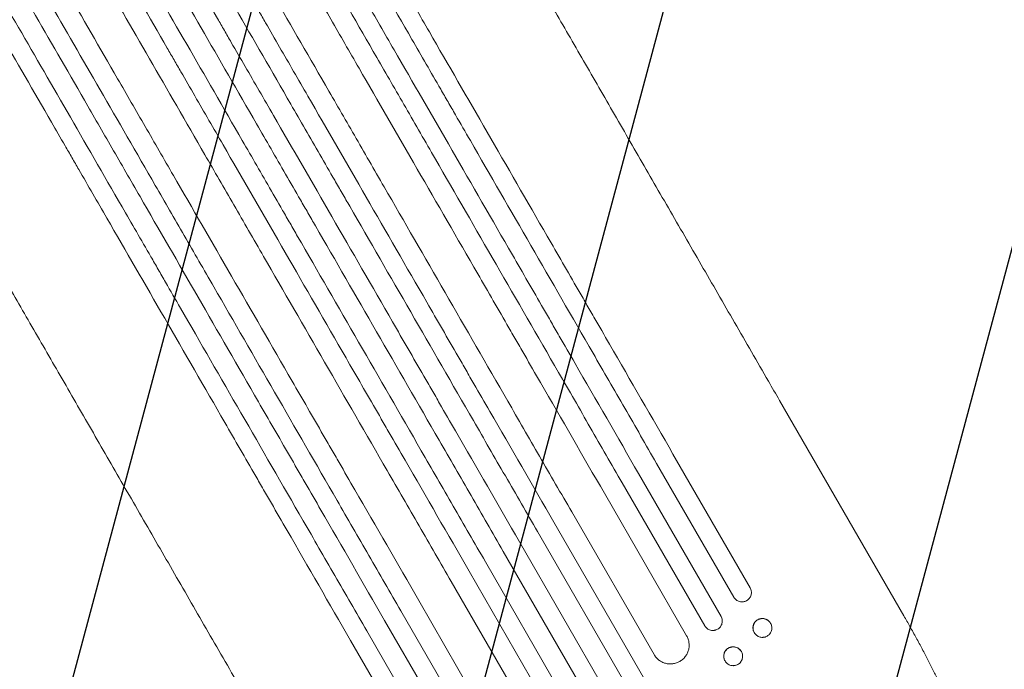
# Model space of a CAD drawing. Units: millimetres. Extents: x -6489 to 6162, y -5668 to 5858.
# Drawn here: x 417 to 1202, y -4354 to -3836 of the extents above; entities that cross this region are included whole.
import ezdxf

# ---------------------------------------------------------------- set-up
doc = ezdxf.new("R2010")
doc.units = ezdxf.units.MM
doc.header["$LTSCALE"] = 20
doc.linetypes.add('HIDDEN', pattern=[9.525, 6.35, -3.175])
for name, color, linetype in [('2d', 230, 'Continuous'), ('EN-Free_Space', 10, 'HIDDEN'), ('EN-Free_Space_Hatch', 10, 'HIDDEN')]:
    doc.layers.add(name, color=color, linetype=linetype)

msp = doc.modelspace()

# ---------------------------------------------------------------- hatches: boundary and pattern name
at = {"layer": 'EN-Free_Space_Hatch'}
h = msp.add_hatch(dxfattribs=at)
h.set_pattern_fill('ANSI31', color=256, scale=100, angle=30)
h.set_pattern_definition([(75, (1e-05, -3620.44), (-306.68, 82.175), [])])
edge = h.paths.add_edge_path()
edge.add_line((131.31, -5082.79), (-525.23, -3945.62))
edge.add_arc((340.79, -3445.62), 1000, 30, 210, ccw=False)
edge.add_line((1206.82, -2945.62), (1863.36, -4082.79))
edge.add_arc((997.33, -4582.79), 1000, -150, 30, ccw=False)

# ---------------------------------------------------------------- linework, layer by layer
at = {"layer": '2d', "lineweight": 0}
for p, q in [((1121.94, -4311.61), (1022.79, -4139.88)), ((999.38, -4289.32), (937.83, -4182.71)), ((924.78, -4190.13), (986.34, -4296.74)), ((976.17, -4312.13), (910.45, -4198.29)), ((897.42, -4205.72), (963.14, -4319.56)), ((948.72, -4327.59), (883.09, -4213.91)), ((857.06, -4228.82), (922.69, -4342.5)), ((914.18, -4360.75), (842.75, -4237.04)), ((829.75, -4244.52), (901.18, -4368.23)), ((887.39, -4377.35), (815.45, -4252.76)), ((802.46, -4260.26), (874.4, -4384.85)), ((788.18, -4268.52), (859.61, -4392.23)), ((846.63, -4399.75), (775.2, -4276.04)), ((760.93, -4284.32), (826.56, -4398)), ((800.63, -4413.09), (735, -4299.41)), ((720.75, -4307.72), (786.47, -4421.56)), ((773.52, -4429.13), (707.8, -4315.29)), ((1015.72, -4317.64), (1015.66, -4317.53)), ((693.56, -4323.63), (755.11, -4430.24)), ((1002.62, -4324.94), (1002.68, -4325.05)), ((742.17, -4437.82), (680.62, -4331.21)), ((992.37, -4340.19), (992.31, -4340.08)), ((979.28, -4347.52), (979.34, -4347.63))]:
    msp.add_line(p, q, dxfattribs=at)
for points, knots in [([(585.29, -3572.1), (590.75, -3581.55), (596.37, -3591.29), (605.05, -3606.32), (607.98, -3611.41), (613.92, -3621.69), (616.92, -3626.89), (632.1, -3653.19), (644.79, -3675.17), (671.24, -3720.97), (685, -3744.8), (702.87, -3775.77), (706.48, -3782.02), (711.95, -3791.49), (713.78, -3794.65), (717.45, -3801), (719.28, -3804.19), (728.5, -3820.15), (735.95, -3833.06), (758.54, -3872.18), (773.91, -3898.8), (805.26, -3953.11), (821.24, -3980.79), (845.69, -4023.13), (853.91, -4037.37), (864.29, -4055.35), (866.38, -4058.96), (870.54, -4066.18), (872.63, -4069.79), (878.89, -4080.63), (883.07, -4087.87), (904, -4124.13), (920.86, -4153.33), (937.83, -4182.71)], [0, 0, 0, 0, 0.050942, 0.050942, 0.076413, 0.076413, 0.1018839, 0.1018839, 0.2037679, 0.2037679, 0.3056518, 0.3056518, 0.3311228, 0.3311228, 0.3438583, 0.3438583, 0.3565938, 0.3565938, 0.4075358, 0.4075358, 0.5094197, 0.5094197, 0.6113037, 0.6113037, 0.6622457, 0.6622457, 0.6749812, 0.6749812, 0.6877167, 0.6877167, 0.7131876, 0.7131876, 0.8150716, 0.8150716, 0.8150716, 0.8150716]), ([(924.78, -4190.13), (916.28, -4175.4), (907.8, -4160.71), (895.11, -4138.73), (890.88, -4131.4), (882.45, -4116.8), (878.25, -4109.53), (857.32, -4073.27), (840.79, -4044.64), (808.16, -3988.13), (792.06, -3960.25), (772.22, -3925.87), (768.26, -3919.02), (762.35, -3908.78), (760.38, -3905.37), (756.47, -3898.59), (754.52, -3895.21), (744.8, -3878.39), (737.15, -3865.13), (714.53, -3825.95), (699.91, -3800.62), (671.56, -3751.52), (657.83, -3727.75), (637.93, -3693.29), (631.42, -3682), (623.41, -3668.14), (621.82, -3665.38), (618.65, -3659.89), (617.08, -3657.17), (612.39, -3649.04), (609.3, -3643.7), (594.06, -3617.3), (582.49, -3597.26), (571.55, -3578.31)], [0, 0, 0, 0, 0.0510415, 0.0510415, 0.0765623, 0.0765623, 0.1020831, 0.1020831, 0.2041661, 0.2041661, 0.3062492, 0.3062492, 0.33177, 0.33177, 0.3445303, 0.3445303, 0.3572907, 0.3572907, 0.4083323, 0.4083323, 0.5104153, 0.5104153, 0.6124984, 0.6124984, 0.6635399, 0.6635399, 0.6763003, 0.6763003, 0.6890607, 0.6890607, 0.7145814, 0.7145814, 0.8166645, 0.8166645, 0.8166645, 0.8166645]), ([(556.54, -3585.3), (562.02, -3594.8), (567.66, -3604.57), (576.37, -3619.66), (579.32, -3624.77), (585.28, -3635.09), (588.3, -3640.31), (603.54, -3666.72), (616.28, -3688.78), (642.83, -3734.77), (656.65, -3758.7), (674.6, -3789.79), (678.22, -3796.07), (685.54, -3808.75), (689.22, -3815.12), (700.32, -3834.35), (707.8, -3847.3), (730.47, -3886.57), (745.9, -3913.29), (777.37, -3967.8), (793.42, -3995.59), (817.95, -4038.09), (826.21, -4052.39), (836.63, -4070.45), (838.72, -4074.07), (842.91, -4081.31), (845, -4084.93), (851.28, -4095.82), (855.48, -4103.09), (876.49, -4139.48), (893.41, -4168.79), (910.45, -4198.29)], [0, 0, 0, 0, 0.0511382, 0.0511382, 0.0767072, 0.0767072, 0.1022763, 0.1022763, 0.2045526, 0.2045526, 0.306829, 0.306829, 0.332398, 0.332398, 0.3579671, 0.3579671, 0.4091053, 0.4091053, 0.5113816, 0.5113816, 0.6136579, 0.6136579, 0.6647961, 0.6647961, 0.6775806, 0.6775806, 0.6903652, 0.6903652, 0.7159342, 0.7159342, 0.8182106, 0.8182106, 0.8182106, 0.8182106]), ([(897.42, -4205.72), (888.89, -4190.95), (880.38, -4176.21), (867.64, -4154.15), (863.4, -4146.8), (854.94, -4132.15), (850.73, -4124.85), (829.72, -4088.47), (813.14, -4059.75), (780.4, -4003.04), (764.25, -3975.06), (744.33, -3940.57), (740.36, -3933.69), (732.45, -3919.99), (728.52, -3913.19), (716.83, -3892.93), (709.15, -3879.63), (686.45, -3840.33), (671.78, -3814.91), (643.33, -3765.64), (629.56, -3741.78), (609.59, -3707.19), (603.05, -3695.86), (595.01, -3681.95), (593.41, -3679.18), (590.24, -3673.67), (588.66, -3670.94), (583.95, -3662.79), (580.85, -3657.42), (565.56, -3630.93), (553.95, -3610.82), (542.97, -3591.8)], [0, 0, 0, 0, 0.0512151, 0.0512151, 0.0768227, 0.0768227, 0.1024303, 0.1024303, 0.2048606, 0.2048606, 0.3072908, 0.3072908, 0.3328984, 0.3328984, 0.358506, 0.358506, 0.4097211, 0.4097211, 0.5121514, 0.5121514, 0.6145817, 0.6145817, 0.6657968, 0.6657968, 0.6786006, 0.6786006, 0.6914044, 0.6914044, 0.717012, 0.717012, 0.8194423, 0.8194423, 0.8194423, 0.8194423]), ([(706.98, -3592.87), (708.05, -3594.73), (709.12, -3596.59), (713.19, -3603.63), (716.21, -3608.87), (722.36, -3619.52), (725.48, -3624.92), (731.8, -3635.88), (735.01, -3641.43), (741.5, -3652.68), (744.79, -3658.37), (751.45, -3669.91), (754.82, -3675.75), (761.64, -3687.56), (765.09, -3693.53), (772.06, -3705.61), (775.58, -3711.71), (782.71, -3724.05), (786.31, -3730.29), (793.57, -3742.88), (797.24, -3749.24), (804.65, -3762.07), (808.39, -3768.55), (815.94, -3781.62), (819.75, -3788.22), (827.42, -3801.52), (831.29, -3808.22), (839.1, -3821.74), (843.03, -3828.55), (850.95, -3842.28), (854.95, -3849.19), (862.99, -3863.12), (867.04, -3870.14), (875.19, -3884.26), (879.3, -3891.37), (887.56, -3905.68), (891.72, -3912.88), (900.08, -3927.36), (904.29, -3934.65), (912.75, -3949.31), (917, -3956.67), (925.56, -3971.49), (929.86, -3978.94), (938.5, -3993.9), (942.84, -4001.42), (951.57, -4016.53), (955.95, -4024.12), (964.75, -4039.37), (969.17, -4047.02), (978.05, -4062.39), (982.5, -4070.11), (991.45, -4085.59), (995.93, -4093.36), (1004.94, -4108.96), (1009.46, -4116.78), (1016.91, -4129.7), (1019.85, -4134.79), (1022.79, -4139.88)], [0, 0, 0, 0, 10.000141, 10.000141, 37.422767, 37.422767, 64.762724, 64.762724, 91.991396, 91.991396, 119.118151, 119.118151, 146.152307, 146.152307, 173.103065, 173.103065, 199.979522, 199.979522, 226.790684, 226.790684, 253.545476, 253.545476, 280.25276, 280.25276, 306.921349, 306.921349, 333.560016, 333.560016, 360.177516, 360.177516, 386.782594, 386.782594, 413.38815, 413.38815, 440.000874, 440.000874, 466.632744, 466.632744, 493.292415, 493.292415, 519.988574, 519.988574, 546.729955, 546.729955, 573.525354, 573.525354, 600.383639, 600.383639, 627.313766, 627.313766, 654.324785, 654.324785, 681.425859, 681.425859, 708.626266, 708.626266, 726.286372, 726.286372, 726.286372, 726.286372]), ([(528.14, -3599.12), (533.64, -3608.64), (539.3, -3618.44), (548.04, -3633.58), (550.99, -3638.7), (556.97, -3649.05), (559.99, -3654.29), (575.28, -3680.77), (588.06, -3702.9), (614.7, -3749.04), (628.55, -3773.04), (646.56, -3804.22), (650.19, -3810.52), (657.53, -3823.23), (661.22, -3829.63), (672.35, -3848.9), (679.85, -3861.9), (702.59, -3901.28), (718.06, -3928.08), (749.63, -3982.74), (765.72, -4010.61), (790.33, -4053.24), (798.61, -4067.59), (809.07, -4085.7), (811.16, -4089.33), (815.36, -4096.59), (817.45, -4100.23), (823.76, -4111.14), (827.96, -4118.43), (849.04, -4154.93), (866.01, -4184.32), (883.09, -4213.91)], [0, 0, 0, 0, 0.0512878, 0.0512878, 0.0769317, 0.0769317, 0.1025756, 0.1025756, 0.2051513, 0.2051513, 0.3077269, 0.3077269, 0.3333708, 0.3333708, 0.3590147, 0.3590147, 0.4103025, 0.4103025, 0.5128782, 0.5128782, 0.6154538, 0.6154538, 0.6667416, 0.6667416, 0.6795636, 0.6795636, 0.6923855, 0.6923855, 0.7180294, 0.7180294, 0.8206051, 0.8206051, 0.8206051, 0.8206051]), ([(857.06, -4228.82), (848.5, -4214), (839.96, -4199.21), (827.18, -4177.07), (822.92, -4169.7), (814.44, -4155), (810.21, -4147.68), (789.14, -4111.18), (772.5, -4082.36), (739.65, -4025.46), (723.44, -3997.38), (703.45, -3962.77), (699.47, -3955.86), (691.53, -3942.12), (687.59, -3935.29), (675.86, -3914.98), (668.16, -3901.63), (645.39, -3862.2), (630.67, -3836.7), (602.12, -3787.26), (588.3, -3763.32), (568.26, -3728.61), (561.7, -3717.24), (553.64, -3703.28), (552.03, -3700.5), (548.84, -3694.98), (547.26, -3692.23), (542.54, -3684.06), (539.43, -3678.67), (524.08, -3652.09), (512.43, -3631.92), (501.42, -3612.84)], [0, 0, 0, 0, 0.051387, 0.051387, 0.0770805, 0.0770805, 0.102774, 0.102774, 0.205548, 0.205548, 0.308322, 0.308322, 0.3340155, 0.3340155, 0.359709, 0.359709, 0.411096, 0.411096, 0.51387, 0.51387, 0.6166441, 0.6166441, 0.6680311, 0.6680311, 0.6808778, 0.6808778, 0.6937246, 0.6937246, 0.7194181, 0.7194181, 0.8221921, 0.8221921, 0.8221921, 0.8221921]), ([(829.75, -4244.52), (821.18, -4229.68), (812.63, -4214.87), (799.84, -4192.71), (795.58, -4185.33), (787.08, -4170.62), (782.85, -4163.29), (761.75, -4126.74), (745.09, -4097.89), (712.2, -4040.93), (695.98, -4012.82), (677.97, -3981.63), (675.97, -3978.17), (671.98, -3971.26), (669.99, -3967.81), (664.03, -3957.49), (660.09, -3950.66), (648.34, -3930.32), (640.63, -3916.96), (617.84, -3877.48), (603.1, -3851.95), (574.52, -3802.46), (560.69, -3778.49), (540.62, -3743.74), (534.05, -3732.35), (525.98, -3718.37), (524.37, -3715.59), (521.18, -3710.06), (519.6, -3707.32), (514.87, -3699.13), (511.76, -3693.74), (496.39, -3667.13), (484.73, -3646.93), (473.7, -3627.83)], [0, 0, 0, 0, 0.0514455, 0.0514455, 0.0771683, 0.0771683, 0.102891, 0.102891, 0.205782, 0.205782, 0.308673, 0.308673, 0.3215344, 0.3215344, 0.3343958, 0.3343958, 0.3601185, 0.3601185, 0.411564, 0.411564, 0.514455, 0.514455, 0.617346, 0.617346, 0.6687916, 0.6687916, 0.6816529, 0.6816529, 0.6945143, 0.6945143, 0.7202371, 0.7202371, 0.8231281, 0.8231281, 0.8231281, 0.8231281]), ([(486.86, -3620.61), (492.37, -3630.16), (498.05, -3639.99), (506.81, -3655.17), (509.77, -3660.3), (515.76, -3670.68), (518.8, -3675.93), (534.13, -3702.49), (546.94, -3724.68), (573.65, -3770.94), (587.54, -3795), (603.79, -3823.15), (605.6, -3826.29), (609.25, -3832.61), (611.08, -3835.78), (616.6, -3845.34), (620.3, -3851.75), (631.46, -3871.07), (638.98, -3884.1), (661.77, -3923.58), (692.8, -3977.31), (725.07, -4033.21), (749.74, -4075.95), (758.05, -4090.33), (768.53, -4108.49), (770.63, -4112.13), (774.84, -4119.41), (776.94, -4123.06), (783.26, -4134), (787.48, -4141.31), (808.61, -4177.9), (825.62, -4207.37), (842.75, -4237.04)], [0, 0, 0, 0, 0.0514234, 0.0514234, 0.0771352, 0.0771352, 0.1028469, 0.1028469, 0.2056938, 0.2056938, 0.3085407, 0.3085407, 0.3213965, 0.3213965, 0.3342524, 0.3342524, 0.3599641, 0.3599641, 0.4113876, 0.4113876, 0.5142344, 0.6170813, 0.6170813, 0.6685048, 0.6685048, 0.6813606, 0.6813606, 0.6942165, 0.6942165, 0.7199282, 0.7199282, 0.8227751, 0.8227751, 0.8227751, 0.8227751]), ([(459.32, -3635.92), (464.84, -3645.47), (470.52, -3655.31), (479.28, -3670.5), (482.25, -3675.63), (488.25, -3686.02), (491.28, -3691.28), (506.62, -3717.85), (519.44, -3740.06), (546.17, -3786.35), (560.07, -3810.43), (576.34, -3838.6), (578.15, -3841.74), (581.8, -3848.06), (583.63, -3851.23), (589.16, -3860.8), (592.86, -3867.21), (604.02, -3886.55), (611.55, -3899.58), (634.36, -3939.09), (649.88, -3965.98), (681.55, -4020.83), (697.69, -4048.79), (722.39, -4091.56), (730.7, -4105.96), (741.19, -4124.13), (743.29, -4127.77), (747.5, -4135.06), (749.6, -4138.7), (755.92, -4149.65), (760.15, -4156.96), (781.29, -4193.58), (798.31, -4223.07), (815.45, -4252.76)], [0, 0, 0, 0, 0.0514576, 0.0514576, 0.0771864, 0.0771864, 0.1029153, 0.1029153, 0.2058305, 0.2058305, 0.3087458, 0.3087458, 0.3216102, 0.3216102, 0.3344746, 0.3344746, 0.3602034, 0.3602034, 0.411661, 0.411661, 0.5145763, 0.5145763, 0.6174915, 0.6174915, 0.6689492, 0.6689492, 0.6818136, 0.6818136, 0.694678, 0.694678, 0.7204068, 0.7204068, 0.8233221, 0.8233221, 0.8233221, 0.8233221]), ([(802.46, -4260.26), (793.89, -4245.42), (785.34, -4230.61), (772.55, -4208.44), (768.28, -4201.06), (759.79, -4186.34), (755.55, -4179.01), (734.45, -4142.45), (717.78, -4113.59), (684.89, -4056.62), (668.66, -4028.5), (650.64, -3997.3), (648.65, -3993.84), (644.66, -3986.93), (642.67, -3983.48), (636.71, -3973.16), (632.76, -3966.33), (621.02, -3945.98), (613.3, -3932.62), (590.5, -3893.14), (575.76, -3867.6), (547.18, -3818.09), (533.34, -3794.12), (513.27, -3759.36), (506.69, -3747.97), (498.62, -3733.99), (497.01, -3731.21), (493.82, -3725.68), (492.24, -3722.93), (487.51, -3714.74), (484.39, -3709.35), (469.03, -3682.73), (457.36, -3662.53), (446.33, -3643.42)], [0, 0, 0, 0, 0.0514576, 0.0514576, 0.0771864, 0.0771864, 0.1029153, 0.1029153, 0.2058305, 0.2058305, 0.3087458, 0.3087458, 0.3216102, 0.3216102, 0.3344746, 0.3344746, 0.3602034, 0.3602034, 0.411661, 0.411661, 0.5145763, 0.5145763, 0.6174915, 0.6174915, 0.6689492, 0.6689492, 0.6818136, 0.6818136, 0.694678, 0.694678, 0.7204068, 0.7204068, 0.8233221, 0.8233221, 0.8233221, 0.8233221]), ([(788.18, -4268.52), (779.61, -4253.68), (771.06, -4238.87), (758.27, -4216.71), (754.01, -4209.33), (745.51, -4194.62), (741.28, -4187.29), (720.18, -4150.74), (703.52, -4121.89), (670.63, -4064.93), (654.41, -4036.82), (636.4, -4005.63), (634.4, -4002.17), (630.41, -3995.26), (628.42, -3991.81), (622.46, -3981.49), (618.52, -3974.66), (606.78, -3954.32), (599.06, -3940.96), (576.27, -3901.48), (561.53, -3875.95), (532.96, -3826.46), (519.12, -3802.49), (499.05, -3767.74), (492.48, -3756.35), (484.41, -3742.37), (482.8, -3739.59), (479.61, -3734.06), (478.03, -3731.32), (473.3, -3723.13), (470.19, -3717.74), (454.82, -3691.13), (443.16, -3670.93), (432.13, -3651.83)], [0, 0, 0, 0, 0.0514455, 0.0514455, 0.0771683, 0.0771683, 0.102891, 0.102891, 0.205782, 0.205782, 0.308673, 0.308673, 0.3215344, 0.3215344, 0.3343958, 0.3343958, 0.3601185, 0.3601185, 0.411564, 0.411564, 0.514455, 0.514455, 0.617346, 0.617346, 0.6687916, 0.6687916, 0.6816529, 0.6816529, 0.6945143, 0.6945143, 0.7202371, 0.7202371, 0.8231281, 0.8231281, 0.8231281, 0.8231281]), ([(419.31, -3659.61), (424.82, -3669.16), (430.5, -3678.99), (439.26, -3694.17), (442.22, -3699.3), (448.21, -3709.68), (451.25, -3714.93), (466.58, -3741.49), (479.39, -3763.68), (506.1, -3809.94), (519.99, -3834), (536.24, -3862.15), (538.05, -3865.29), (541.7, -3871.61), (543.53, -3874.78), (549.05, -3884.34), (552.75, -3890.75), (563.91, -3910.07), (571.43, -3923.1), (594.22, -3962.58), (625.25, -4016.31), (657.52, -4072.21), (682.19, -4114.95), (690.5, -4129.33), (700.98, -4147.49), (703.08, -4151.13), (707.29, -4158.41), (709.39, -4162.06), (715.71, -4173), (719.93, -4180.31), (741.06, -4216.9), (758.07, -4246.37), (775.2, -4276.04)], [0, 0, 0, 0, 0.0514234, 0.0514234, 0.0771352, 0.0771352, 0.1028469, 0.1028469, 0.2056938, 0.2056938, 0.3085407, 0.3085407, 0.3213965, 0.3213965, 0.3342524, 0.3342524, 0.3599641, 0.3599641, 0.4113876, 0.4113876, 0.5142344, 0.6170813, 0.6170813, 0.6685048, 0.6685048, 0.6813606, 0.6813606, 0.6942165, 0.6942165, 0.7199282, 0.7199282, 0.8227751, 0.8227751, 0.8227751, 0.8227751]), ([(760.93, -4284.32), (752.37, -4269.5), (743.83, -4254.71), (731.05, -4232.57), (726.8, -4225.2), (718.31, -4210.5), (714.08, -4203.18), (693.01, -4166.68), (676.37, -4137.86), (643.52, -4080.96), (627.31, -4052.88), (607.32, -4018.27), (603.34, -4011.36), (595.4, -3997.62), (591.46, -3990.79), (579.73, -3970.48), (572.03, -3957.13), (549.26, -3917.7), (534.54, -3892.2), (505.99, -3842.76), (492.17, -3818.82), (472.13, -3784.11), (465.57, -3772.74), (457.51, -3758.78), (455.9, -3756), (452.71, -3750.48), (451.13, -3747.73), (446.41, -3739.56), (443.3, -3734.17), (427.95, -3707.59), (416.31, -3687.42), (405.29, -3668.34)], [0, 0, 0, 0, 0.051387, 0.051387, 0.0770805, 0.0770805, 0.102774, 0.102774, 0.205548, 0.205548, 0.308322, 0.308322, 0.3340155, 0.3340155, 0.359709, 0.359709, 0.411096, 0.411096, 0.51387, 0.51387, 0.6166441, 0.6166441, 0.6680311, 0.6680311, 0.6808778, 0.6808778, 0.6937246, 0.6937246, 0.7194181, 0.7194181, 0.8221921, 0.8221921, 0.8221921, 0.8221921]), ([(380.05, -3684.62), (385.55, -3694.14), (391.21, -3703.94), (399.95, -3719.08), (402.9, -3724.2), (408.88, -3734.55), (411.9, -3739.79), (427.19, -3766.27), (439.97, -3788.4), (466.6, -3834.54), (480.46, -3858.54), (498.47, -3889.72), (502.1, -3896.02), (509.44, -3908.73), (513.13, -3915.13), (524.26, -3934.4), (531.76, -3947.4), (554.5, -3986.78), (569.97, -4013.58), (601.54, -4068.24), (617.63, -4096.11), (642.24, -4138.74), (650.52, -4153.09), (660.98, -4171.2), (663.07, -4174.83), (667.27, -4182.09), (669.36, -4185.73), (675.67, -4196.64), (679.87, -4203.93), (700.95, -4240.43), (717.92, -4269.82), (735, -4299.41)], [0, 0, 0, 0, 0.0512878, 0.0512878, 0.0769317, 0.0769317, 0.1025756, 0.1025756, 0.2051513, 0.2051513, 0.3077269, 0.3077269, 0.3333708, 0.3333708, 0.3590147, 0.3590147, 0.4103025, 0.4103025, 0.5128782, 0.5128782, 0.6154538, 0.6154538, 0.6667416, 0.6667416, 0.6795636, 0.6795636, 0.6923855, 0.6923855, 0.7180294, 0.7180294, 0.8206051, 0.8206051, 0.8206051, 0.8206051]), ([(720.75, -4307.72), (712.22, -4292.95), (703.71, -4278.21), (690.97, -4256.15), (686.73, -4248.8), (678.27, -4234.15), (674.06, -4226.85), (653.05, -4190.47), (636.47, -4161.75), (603.73, -4105.04), (587.58, -4077.06), (567.66, -4042.57), (563.69, -4035.69), (555.78, -4021.99), (551.85, -4015.19), (540.16, -3994.93), (532.48, -3981.63), (509.78, -3942.33), (495.11, -3916.91), (466.66, -3867.64), (452.89, -3843.78), (432.92, -3809.19), (426.38, -3797.86), (418.34, -3783.95), (416.75, -3781.18), (413.57, -3775.67), (411.99, -3772.94), (407.28, -3764.79), (404.18, -3759.42), (388.89, -3732.93), (377.28, -3712.82), (366.3, -3693.8)], [0, 0, 0, 0, 0.0512151, 0.0512151, 0.0768227, 0.0768227, 0.1024303, 0.1024303, 0.2048606, 0.2048606, 0.3072908, 0.3072908, 0.3328984, 0.3328984, 0.358506, 0.358506, 0.4097211, 0.4097211, 0.5121514, 0.5121514, 0.6145817, 0.6145817, 0.6657968, 0.6657968, 0.6786006, 0.6786006, 0.6914044, 0.6914044, 0.717012, 0.717012, 0.8194423, 0.8194423, 0.8194423, 0.8194423]), ([(353.89, -3702.3), (359.37, -3711.8), (365.01, -3721.57), (373.72, -3736.66), (376.67, -3741.77), (382.63, -3752.09), (385.65, -3757.31), (400.89, -3783.72), (413.63, -3805.78), (440.18, -3851.77), (454, -3875.7), (471.95, -3906.79), (475.57, -3913.07), (482.89, -3925.75), (486.57, -3932.12), (497.67, -3951.35), (505.15, -3964.3), (527.82, -4003.57), (543.25, -4030.29), (574.72, -4084.8), (590.77, -4112.59), (615.3, -4155.09), (623.56, -4169.39), (633.98, -4187.45), (636.07, -4191.07), (640.26, -4198.31), (642.35, -4201.93), (648.63, -4212.82), (652.83, -4220.09), (673.84, -4256.48), (690.76, -4285.79), (707.8, -4315.29)], [0, 0, 0, 0, 0.0511382, 0.0511382, 0.0767072, 0.0767072, 0.1022763, 0.1022763, 0.2045526, 0.2045526, 0.306829, 0.306829, 0.332398, 0.332398, 0.3579671, 0.3579671, 0.4091053, 0.4091053, 0.5113816, 0.5113816, 0.6136579, 0.6136579, 0.6647961, 0.6647961, 0.6775806, 0.6775806, 0.6903652, 0.6903652, 0.7159342, 0.7159342, 0.8182106, 0.8182106, 0.8182106, 0.8182106]), ([(693.56, -4323.63), (685.06, -4308.9), (676.57, -4294.21), (663.88, -4272.23), (659.65, -4264.9), (651.22, -4250.3), (647.02, -4243.03), (626.09, -4206.77), (609.56, -4178.14), (576.93, -4121.63), (560.84, -4093.75), (540.99, -4059.37), (537.03, -4052.52), (531.12, -4042.28), (529.15, -4038.87), (525.24, -4032.09), (523.29, -4028.71), (513.58, -4011.89), (505.92, -3998.63), (483.3, -3959.45), (468.68, -3934.12), (440.33, -3885.02), (426.6, -3861.25), (406.7, -3826.79), (400.19, -3815.5), (392.18, -3801.64), (390.59, -3798.88), (387.43, -3793.39), (385.85, -3790.67), (381.16, -3782.54), (378.07, -3777.2), (362.83, -3750.8), (351.26, -3730.76), (340.32, -3711.81)], [0, 0, 0, 0, 0.0510415, 0.0510415, 0.0765623, 0.0765623, 0.1020831, 0.1020831, 0.2041661, 0.2041661, 0.3062492, 0.3062492, 0.33177, 0.33177, 0.3445303, 0.3445303, 0.3572907, 0.3572907, 0.4083323, 0.4083323, 0.5104153, 0.5104153, 0.6124984, 0.6124984, 0.6635399, 0.6635399, 0.6763003, 0.6763003, 0.6890607, 0.6890607, 0.7145814, 0.7145814, 0.8166645, 0.8166645, 0.8166645, 0.8166645]), ([(328.08, -3720.6), (333.54, -3730.05), (339.16, -3739.79), (347.84, -3754.82), (350.77, -3759.91), (356.71, -3770.19), (359.71, -3775.39), (374.89, -3801.69), (387.58, -3823.67), (414.03, -3869.47), (427.79, -3893.3), (445.66, -3924.27), (449.27, -3930.52), (454.74, -3939.99), (456.57, -3943.15), (460.24, -3949.5), (462.07, -3952.69), (471.29, -3968.65), (478.74, -3981.56), (501.33, -4020.68), (516.7, -4047.3), (548.05, -4101.61), (564.04, -4129.29), (588.48, -4171.63), (596.7, -4185.87), (607.08, -4203.85), (609.17, -4207.46), (613.33, -4214.68), (615.42, -4218.29), (621.68, -4229.13), (625.86, -4236.37), (646.79, -4272.63), (663.65, -4301.83), (680.62, -4331.21)], [0, 0, 0, 0, 0.050942, 0.050942, 0.076413, 0.076413, 0.1018839, 0.1018839, 0.2037679, 0.2037679, 0.3056518, 0.3056518, 0.3311228, 0.3311228, 0.3438583, 0.3438583, 0.3565938, 0.3565938, 0.4075358, 0.4075358, 0.5094197, 0.5094197, 0.6113037, 0.6113037, 0.6622457, 0.6622457, 0.6749812, 0.6749812, 0.6877167, 0.6877167, 0.7131876, 0.7131876, 0.8150716, 0.8150716, 0.8150716, 0.8150716]), ([(601.04, -4383.38), (599.37, -4380.5), (597.71, -4377.61), (591.48, -4366.83), (586.93, -4358.94), (577.84, -4343.2), (573.31, -4335.35), (564.28, -4319.71), (559.79, -4311.93), (550.83, -4296.42), (546.38, -4288.7), (537.5, -4273.33), (533.09, -4265.67), (524.3, -4250.45), (519.92, -4242.87), (511.22, -4227.79), (506.89, -4220.29), (498.28, -4205.38), (494, -4197.96), (485.49, -4183.21), (481.25, -4175.88), (472.85, -4161.32), (468.67, -4154.08), (460.36, -4139.7), (456.24, -4132.55), (448.05, -4118.36), (443.98, -4111.32), (435.91, -4097.34), (431.9, -4090.39), (423.95, -4076.62), (420, -4069.79), (412.18, -4056.24), (408.29, -4049.51), (400.6, -4036.18), (396.78, -4029.58), (389.22, -4016.48), (385.47, -4009.99), (378.05, -3997.14), (374.37, -3990.77), (367.1, -3978.17), (363.49, -3971.93), (356.36, -3959.58), (352.83, -3953.47), (345.86, -3941.38), (342.4, -3935.41), (335.58, -3923.59), (332.21, -3917.76), (325.55, -3906.22), (322.26, -3900.53), (315.77, -3889.28), (312.57, -3883.73), (306.24, -3872.78), (303.12, -3867.37), (296.97, -3856.72), (293.94, -3851.47), (289.03, -3842.96), (287.11, -3839.65), (285.22, -3836.37)], [0, 0, 0, 0, 10.000141, 10.000141, 37.42462, 37.42462, 64.765683, 64.765683, 91.994557, 91.994557, 119.120832, 119.120832, 146.154022, 146.154022, 173.103498, 173.103498, 199.978496, 199.978496, 226.788134, 226.788134, 253.541421, 253.541421, 280.247272, 280.247272, 306.914519, 306.914519, 333.551925, 333.551925, 360.168202, 360.168202, 386.772015, 386.772015, 413.378581, 413.378581, 439.992528, 439.992528, 466.625644, 466.625644, 493.286633, 493.286633, 519.9842, 519.9842, 546.727068, 546.727068, 573.523985, 573.523985, 600.383747, 600.383747, 627.315205, 627.315205, 654.32728, 654.32728, 681.428974, 681.428974, 708.629384, 708.629384, 726.286371, 726.286371, 726.286371, 726.286371]), ([(996.6, -4299.51), (997.03, -4299.27), (997.43, -4298.99), (997.98, -4298.51), (998.15, -4298.35), (998.49, -4297.99), (998.65, -4297.8), (999.1, -4297.23), (999.36, -4296.82), (999.8, -4295.95), (999.98, -4295.48), (1000.24, -4294.54), (1000.32, -4294.06), (1000.37, -4293.33), (1000.38, -4293.08), (1000.37, -4292.59), (1000.35, -4292.35), (1000.25, -4291.62), (1000.14, -4291.14), (999.83, -4290.2), (999.63, -4289.75), (999.38, -4289.32)], [0, 0, 0, 0, 0.00147093, 0.00147093, 0.0022064, 0.0022064, 0.00294187, 0.00294187, 0.0044128, 0.0044128, 0.00588373, 0.00588373, 0.00735467, 0.00735467, 0.00809013, 0.00809013, 0.0088256, 0.0088256, 0.01029653, 0.01029653, 0.01176746, 0.01176746, 0.01176746, 0.01176746]), ([(986.34, -4296.74), (986.58, -4297.17), (986.87, -4297.56), (987.36, -4298.12), (987.53, -4298.29), (987.89, -4298.63), (988.08, -4298.79), (988.66, -4299.24), (989.08, -4299.5), (989.96, -4299.94), (990.43, -4300.11), (991.38, -4300.37), (991.86, -4300.45), (992.6, -4300.5), (992.85, -4300.5), (993.34, -4300.49), (993.83, -4300.45), (994.31, -4300.37), (994.78, -4300.26), (995.02, -4300.19), (995.72, -4299.96), (996.17, -4299.76), (996.6, -4299.51)], [0, 0, 0, 0, 0.00147037, 0.00147037, 0.00220555, 0.00220555, 0.00294074, 0.00294074, 0.0044111, 0.0044111, 0.00588147, 0.00588147, 0.00735184, 0.00735184, 0.00808702, 0.00808702, 0.00882221, 0.00955739, 0.00955739, 0.01029257, 0.01029257, 0.01176294, 0.01176294, 0.01176294, 0.01176294]), ([(1121.94, -4311.61), (1123.61, -4314.5), (1125.26, -4317.39), (1128.56, -4323.26), (1130.22, -4326.25), (1133.47, -4332.19), (1135.07, -4335.14), (1138.18, -4340.99), (1139.7, -4343.89), (1142.65, -4349.6), (1144.08, -4352.43), (1146.84, -4357.94), (1148.16, -4360.64), (1150.68, -4365.91), (1151.89, -4368.49), (1154.19, -4373.5), (1155.29, -4375.94), (1157.34, -4380.66), (1158.3, -4382.95), (1160.09, -4387.35), (1160.92, -4389.47), (1162.45, -4393.55), (1163.14, -4395.51), (1164.39, -4399.3), (1164.95, -4401.13), (1165.93, -4404.72), (1166.35, -4406.47), (1166.73, -4408.54), (1166.79, -4408.88), (1166.85, -4409.22)], [0, 0, 0, 0, 10.006912, 10.006912, 20.385338, 20.385338, 30.747296, 30.747296, 41.080261, 41.080261, 51.384552, 51.384552, 61.543573, 61.543573, 71.614665, 71.614665, 81.639168, 81.639168, 91.561778, 91.561778, 101.422396, 101.422396, 111.283848, 111.283848, 121.28654, 121.28654, 131.698713, 131.698713, 133.74338, 133.74338, 133.74338, 133.74338]), ([(973.4, -4322.33), (973.83, -4322.08), (974.23, -4321.8), (974.78, -4321.32), (974.95, -4321.15), (975.29, -4320.8), (975.45, -4320.61), (975.9, -4320.03), (976.16, -4319.62), (976.6, -4318.75), (976.78, -4318.28), (977.03, -4317.34), (977.12, -4316.86), (977.17, -4316.13), (977.17, -4315.88), (977.16, -4315.39), (977.14, -4315.15), (977.05, -4314.42), (976.94, -4313.94), (976.62, -4313.01), (976.42, -4312.56), (976.17, -4312.13)], [0, 0, 0, 0, 0.00146842, 0.00146842, 0.00220262, 0.00220262, 0.00293683, 0.00293683, 0.00440525, 0.00440525, 0.00587367, 0.00587367, 0.00734208, 0.00734208, 0.00807629, 0.00807629, 0.0088105, 0.0088105, 0.01027892, 0.01027892, 0.01174733, 0.01174733, 0.01174733, 0.01174733]), ([(1002.62, -4324.94), (1002.37, -4324.51), (1002.17, -4324.06), (1001.93, -4323.37), (1001.87, -4323.13), (1001.76, -4322.65), (1001.71, -4322.41), (1001.62, -4321.68), (1001.6, -4321.19), (1001.67, -4320.22), (1001.76, -4319.73), (1002.01, -4318.79), (1002.19, -4318.33), (1002.52, -4317.67), (1002.64, -4317.46), (1002.9, -4317.05), (1003.18, -4316.65), (1003.49, -4316.28), (1003.83, -4315.93), (1004.01, -4315.76), (1004.57, -4315.27), (1004.97, -4314.99), (1005.39, -4314.75)], [0, 0, 0, 0, 0.00147035, 0.00147035, 0.00220552, 0.00220552, 0.00294069, 0.00294069, 0.00441104, 0.00441104, 0.00588139, 0.00588139, 0.00735173, 0.00735173, 0.0080869, 0.0080869, 0.00882208, 0.00955725, 0.00955725, 0.01029242, 0.01029242, 0.01176277, 0.01176277, 0.01176277, 0.01176277]), ([(1005.45, -4314.84), (1005.02, -4315.08), (1004.62, -4315.36), (1004.07, -4315.84), (1003.89, -4316.01), (1003.56, -4316.36), (1003.39, -4316.55), (1002.94, -4317.13), (1002.68, -4317.54), (1002.25, -4318.41), (1002.07, -4318.87), (1001.81, -4319.81), (1001.73, -4320.29), (1001.67, -4321.03), (1001.67, -4321.28), (1001.68, -4321.77), (1001.7, -4322.01), (1001.8, -4322.73), (1001.9, -4323.21), (1002.22, -4324.15), (1002.42, -4324.6), (1002.67, -4325.03)], [0, 0, 0, 0, 0.00147038, 0.00147038, 0.00220556, 0.00220556, 0.00294075, 0.00294075, 0.00441113, 0.00441113, 0.00588151, 0.00588151, 0.00735188, 0.00735188, 0.00808707, 0.00808707, 0.00882226, 0.00882226, 0.01029264, 0.01029264, 0.01176301, 0.01176301, 0.01176301, 0.01176301]), ([(1005.39, -4314.75), (1005.82, -4314.5), (1006.27, -4314.31), (1006.96, -4314.07), (1007.2, -4314.01), (1007.68, -4313.9), (1007.92, -4313.86), (1008.65, -4313.76), (1009.14, -4313.75), (1010.12, -4313.81), (1010.61, -4313.9), (1011.56, -4314.15), (1012.02, -4314.32), (1012.68, -4314.65), (1012.9, -4314.77), (1013.32, -4315.03), (1013.52, -4315.17), (1014.11, -4315.62), (1014.47, -4315.95), (1015.12, -4316.7), (1015.41, -4317.1), (1015.66, -4317.53)], [0, 0, 0, 0, 0.00147091, 0.00147091, 0.00220636, 0.00220636, 0.00294182, 0.00294182, 0.00441273, 0.00441273, 0.00588364, 0.00588364, 0.00735455, 0.00735455, 0.00809, 0.00809, 0.00882545, 0.00882545, 0.01029636, 0.01029636, 0.01176727, 0.01176727, 0.01176727, 0.01176727]), ([(1015.71, -4317.62), (1015.47, -4317.19), (1015.18, -4316.79), (1014.69, -4316.24), (1014.52, -4316.06), (1014.16, -4315.72), (1013.97, -4315.56), (1013.38, -4315.11), (1012.97, -4314.85), (1012.3, -4314.53), (1012.08, -4314.43), (1011.61, -4314.25), (1011.38, -4314.18), (1010.67, -4313.99), (1010.19, -4313.91), (1009.45, -4313.86), (1009.2, -4313.85), (1008.71, -4313.87), (1008.22, -4313.9), (1007.74, -4313.99), (1007.26, -4314.1), (1007.02, -4314.16), (1006.32, -4314.4), (1005.88, -4314.6), (1005.45, -4314.84)], [0, 0, 0, 0, 0.00147093, 0.00147093, 0.00220639, 0.00220639, 0.00294185, 0.00294185, 0.00441278, 0.00441278, 0.00514824, 0.00514824, 0.0058837, 0.0058837, 0.00735463, 0.00735463, 0.00809009, 0.00809009, 0.00882555, 0.00956102, 0.00956102, 0.01029648, 0.01029648, 0.0117674, 0.0117674, 0.0117674, 0.0117674]), ([(1012.95, -4327.83), (1013.38, -4327.59), (1013.77, -4327.3), (1014.33, -4326.83), (1014.5, -4326.66), (1014.84, -4326.31), (1015, -4326.12), (1015.45, -4325.54), (1015.71, -4325.13), (1016.15, -4324.26), (1016.33, -4323.8), (1016.59, -4322.86), (1016.67, -4322.38), (1016.72, -4321.64), (1016.73, -4321.4), (1016.71, -4320.91), (1016.69, -4320.66), (1016.6, -4319.94), (1016.49, -4319.46), (1016.18, -4318.52), (1015.97, -4318.07), (1015.72, -4317.64)], [0, 0, 0, 0, 0.00147093, 0.00147093, 0.0022064, 0.0022064, 0.00294187, 0.00294187, 0.0044128, 0.0044128, 0.00588373, 0.00588373, 0.00735467, 0.00735467, 0.00809013, 0.00809013, 0.0088256, 0.0088256, 0.01029653, 0.01029653, 0.01176747, 0.01176747, 0.01176747, 0.01176747]), ([(963.14, -4319.56), (963.39, -4319.99), (963.67, -4320.39), (964.16, -4320.94), (964.33, -4321.11), (964.69, -4321.45), (964.88, -4321.61), (965.46, -4322.06), (965.88, -4322.32), (966.76, -4322.75), (967.23, -4322.93), (968.17, -4323.19), (968.66, -4323.27), (969.4, -4323.32), (969.64, -4323.32), (970.13, -4323.31), (970.62, -4323.27), (971.1, -4323.18), (971.58, -4323.07), (971.82, -4323.01), (972.52, -4322.77), (972.97, -4322.57), (973.4, -4322.33)], [0, 0, 0, 0, 0.00146798, 0.00146798, 0.00220198, 0.00220198, 0.00293597, 0.00293597, 0.00440395, 0.00440395, 0.00587193, 0.00587193, 0.00733992, 0.00733992, 0.00807391, 0.00807391, 0.0088079, 0.00954189, 0.00954189, 0.01027589, 0.01027589, 0.01174387, 0.01174387, 0.01174387, 0.01174387]), ([(1002.68, -4325.05), (1002.93, -4325.48), (1003.22, -4325.88), (1003.7, -4326.43), (1003.87, -4326.61), (1004.23, -4326.95), (1004.42, -4327.11), (1005.01, -4327.56), (1005.43, -4327.82), (1006.31, -4328.25), (1006.78, -4328.43), (1007.73, -4328.68), (1008.21, -4328.76), (1008.95, -4328.81), (1009.2, -4328.82), (1009.69, -4328.8), (1010.17, -4328.77), (1010.65, -4328.68), (1011.13, -4328.57), (1011.37, -4328.51), (1012.07, -4328.27), (1012.52, -4328.07), (1012.95, -4327.83)], [0, 0, 0, 0, 0.00147037, 0.00147037, 0.00220555, 0.00220555, 0.00294073, 0.00294073, 0.0044111, 0.0044111, 0.00588147, 0.00588147, 0.00735184, 0.00735184, 0.00808702, 0.00808702, 0.0088222, 0.00955739, 0.00955739, 0.01029257, 0.01029257, 0.01176294, 0.01176294, 0.01176294, 0.01176294]), ([(943.19, -4348.01), (944.05, -4347.52), (944.85, -4346.95), (945.95, -4345.99), (946.31, -4345.66), (946.98, -4344.94), (947.3, -4344.57), (948.2, -4343.4), (948.72, -4342.58), (949.37, -4341.27), (949.57, -4340.81), (949.92, -4339.89), (950.07, -4339.43), (950.46, -4338.02), (950.62, -4337.05), (950.72, -4335.58), (950.73, -4335.09), (950.7, -4334.11), (950.62, -4333.14), (950.45, -4332.18), (950.23, -4331.22), (950.1, -4330.75), (949.62, -4329.34), (949.22, -4328.45), (948.72, -4327.59)], [0, 0, 0, 0, 0.00293266, 0.00293266, 0.00439899, 0.00439899, 0.00586532, 0.00586532, 0.00879798, 0.00879798, 0.01026431, 0.01026431, 0.01173064, 0.01173064, 0.0146633, 0.0146633, 0.01612963, 0.01612963, 0.01759596, 0.01906228, 0.01906228, 0.02052861, 0.02052861, 0.02346127, 0.02346127, 0.02346127, 0.02346127]), ([(922.69, -4342.5), (923.19, -4343.36), (923.76, -4344.15), (924.72, -4345.25), (925.06, -4345.61), (925.78, -4346.28), (926.16, -4346.6), (927.33, -4347.5), (928.16, -4348.01), (929.48, -4348.67), (929.93, -4348.86), (930.86, -4349.21), (931.33, -4349.36), (932.75, -4349.74), (933.71, -4349.9), (935.19, -4350), (935.68, -4350.01), (936.66, -4349.98), (937.64, -4349.9), (938.6, -4349.73), (939.56, -4349.51), (940.03, -4349.38), (941.44, -4348.91), (942.34, -4348.5), (943.19, -4348.01)], [0, 0, 0, 0, 0.00293156, 0.00293156, 0.00439735, 0.00439735, 0.00586313, 0.00586313, 0.00879469, 0.00879469, 0.01026047, 0.01026047, 0.01172626, 0.01172626, 0.01465782, 0.01465782, 0.0161236, 0.0161236, 0.01758938, 0.01905517, 0.01905517, 0.02052095, 0.02052095, 0.02345251, 0.02345251, 0.02345251, 0.02345251]), ([(979.28, -4347.52), (979.03, -4347.09), (978.83, -4346.64), (978.6, -4345.95), (978.53, -4345.71), (978.42, -4345.23), (978.37, -4344.99), (978.28, -4344.26), (978.26, -4343.77), (978.33, -4342.8), (978.41, -4342.31), (978.67, -4341.36), (978.84, -4340.91), (979.17, -4340.25), (979.29, -4340.03), (979.55, -4339.62), (979.83, -4339.22), (980.15, -4338.85), (980.49, -4338.5), (980.66, -4338.33), (981.22, -4337.84), (981.62, -4337.56), (982.05, -4337.31)], [0, 0, 0, 0, 0.00146797, 0.00146797, 0.00220196, 0.00220196, 0.00293594, 0.00293594, 0.00440391, 0.00440391, 0.00587188, 0.00587188, 0.00733986, 0.00733986, 0.00807384, 0.00807384, 0.00880783, 0.00954181, 0.00954181, 0.0102758, 0.0102758, 0.01174377, 0.01174377, 0.01174377, 0.01174377]), ([(982.1, -4337.4), (981.67, -4337.65), (981.28, -4337.93), (980.72, -4338.41), (980.55, -4338.58), (980.21, -4338.93), (980.05, -4339.12), (979.6, -4339.7), (979.34, -4340.11), (978.9, -4340.99), (978.72, -4341.45), (978.47, -4342.39), (978.39, -4342.87), (978.33, -4343.61), (978.33, -4343.85), (978.34, -4344.34), (978.36, -4344.59), (978.46, -4345.31), (978.57, -4345.79), (978.88, -4346.73), (979.09, -4347.18), (979.33, -4347.61)], [0, 0, 0, 0, 0.00146799, 0.00146799, 0.00220198, 0.00220198, 0.00293598, 0.00293598, 0.00440397, 0.00440397, 0.00587196, 0.00587196, 0.00733995, 0.00733995, 0.00807394, 0.00807394, 0.00880794, 0.00880794, 0.01027593, 0.01027593, 0.01174392, 0.01174392, 0.01174392, 0.01174392]), ([(982.05, -4337.31), (982.48, -4337.07), (982.93, -4336.87), (983.62, -4336.64), (983.85, -4336.57), (984.33, -4336.46), (984.58, -4336.42), (985.31, -4336.32), (985.8, -4336.31), (986.78, -4336.37), (987.27, -4336.46), (988.22, -4336.71), (988.67, -4336.88), (989.34, -4337.21), (989.56, -4337.33), (989.97, -4337.59), (990.18, -4337.73), (990.76, -4338.17), (991.12, -4338.51), (991.77, -4339.25), (992.06, -4339.66), (992.31, -4340.08)], [0, 0, 0, 0, 0.0014684, 0.0014684, 0.0022026, 0.0022026, 0.0029368, 0.0029368, 0.00440521, 0.00440521, 0.00587361, 0.00587361, 0.00734201, 0.00734201, 0.00807621, 0.00807621, 0.00881041, 0.00881041, 0.01027882, 0.01027882, 0.01174722, 0.01174722, 0.01174722, 0.01174722]), ([(992.36, -4340.18), (992.11, -4339.75), (991.83, -4339.35), (991.34, -4338.8), (991.17, -4338.62), (990.81, -4338.28), (990.62, -4338.12), (990.04, -4337.67), (989.62, -4337.41), (988.74, -4336.98), (988.27, -4336.8), (987.33, -4336.55), (986.84, -4336.47), (986.11, -4336.42), (985.86, -4336.41), (985.37, -4336.43), (984.88, -4336.46), (984.4, -4336.55), (983.92, -4336.66), (983.68, -4336.73), (982.98, -4336.96), (982.53, -4337.16), (982.1, -4337.4)], [0, 0, 0, 0, 0.00146841, 0.00146841, 0.00220262, 0.00220262, 0.00293682, 0.00293682, 0.00440524, 0.00440524, 0.00587365, 0.00587365, 0.00734206, 0.00734206, 0.00807627, 0.00807627, 0.00881047, 0.00954468, 0.00954468, 0.01027889, 0.01027889, 0.0117473, 0.0117473, 0.0117473, 0.0117473]), ([(989.6, -4350.39), (990.03, -4350.15), (990.43, -4349.87), (990.98, -4349.39), (991.16, -4349.22), (991.5, -4348.87), (991.66, -4348.68), (992.11, -4348.1), (992.37, -4347.69), (992.8, -4346.81), (992.98, -4346.35), (993.24, -4345.41), (993.32, -4344.93), (993.37, -4344.19), (993.38, -4343.95), (993.36, -4343.46), (993.34, -4343.21), (993.25, -4342.49), (993.14, -4342.01), (992.82, -4341.07), (992.62, -4340.62), (992.37, -4340.19)], [0, 0, 0, 0, 0.00146842, 0.00146842, 0.00220263, 0.00220263, 0.00293683, 0.00293683, 0.00440525, 0.00440525, 0.00587367, 0.00587367, 0.00734208, 0.00734208, 0.00807629, 0.00807629, 0.0088105, 0.0088105, 0.01027892, 0.01027892, 0.01174733, 0.01174733, 0.01174733, 0.01174733]), ([(979.34, -4347.63), (979.59, -4348.05), (979.88, -4348.45), (980.36, -4349), (980.53, -4349.18), (980.89, -4349.52), (981.08, -4349.68), (981.67, -4350.13), (982.08, -4350.39), (982.96, -4350.82), (983.43, -4351), (984.38, -4351.25), (984.86, -4351.33), (985.6, -4351.38), (985.85, -4351.39), (986.34, -4351.37), (986.83, -4351.33), (987.31, -4351.25), (987.79, -4351.14), (988.02, -4351.07), (988.73, -4350.84), (989.17, -4350.64), (989.6, -4350.39)], [0, 0, 0, 0, 0.00146798, 0.00146798, 0.00220198, 0.00220198, 0.00293597, 0.00293597, 0.00440395, 0.00440395, 0.00587193, 0.00587193, 0.00733992, 0.00733992, 0.00807391, 0.00807391, 0.0088079, 0.00954189, 0.00954189, 0.01027589, 0.01027589, 0.01174387, 0.01174387, 0.01174387, 0.01174387])]:
    msp.add_open_spline(points, degree=3, knots=knots, dxfattribs=at)
at = {"layer": 'EN-Free_Space', "flags": 128}
msp.add_lwpolyline([(131.31, -5082.79), (-525.23, -3945.62, -1), (1206.82, -2945.62), (1863.36, -4082.79, -1)], format="xyb", close=True, dxfattribs=at)

doc.saveas('drawing.dxf')
